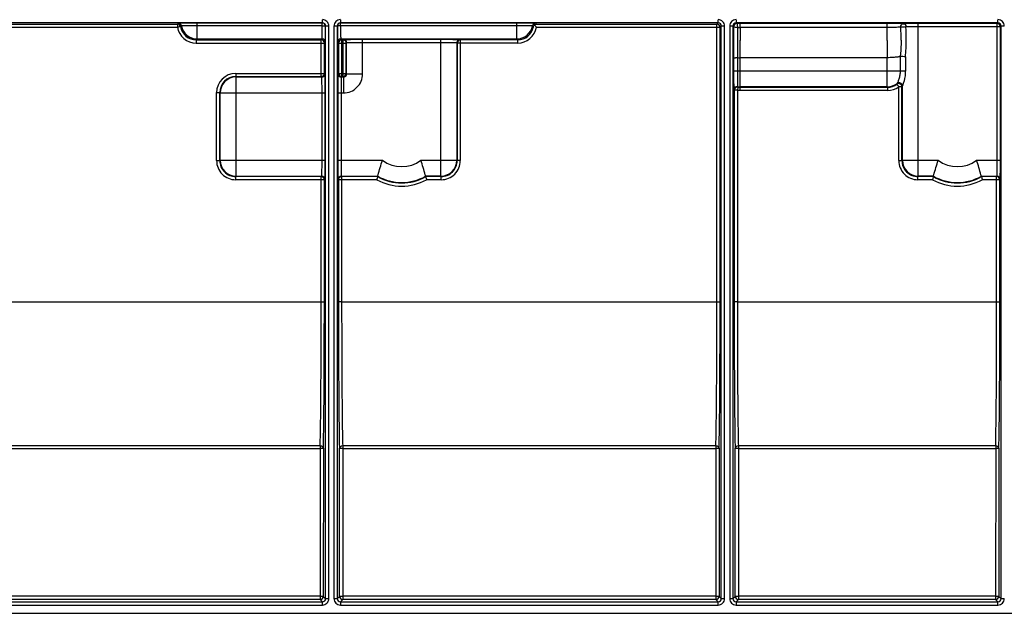
# Model space of a CAD drawing. Units: millimetres. Extents: x 0 to 1680, y 0 to 1188.
# Drawn here: x 356 to 510, y 933 to 1026 of the extents above; entities that cross this region are included whole.
import ezdxf
from ezdxf.enums import TextEntityAlignment as Align

# ---------------------------------------------------------------- set-up
doc = ezdxf.new("R2010")
doc.units = ezdxf.units.MM
doc.header["$LTSCALE"] = 92.4
doc.layers.get('0').update_dxf_attribs({"linetype": 'CONTINUOUS'})
doc.layers.add('AXIS', color=7, linetype='CONTINUOUS')
doc.layers.add('DIMS', color=7, linetype='CONTINUOUS')
doc.styles.get("Standard").update_dxf_attribs({"font": 'txt', "width": 0.4})
doc.dimstyles.new('DIMSTYLE_1', dxfattribs={"dimtxt": 14, "dimasz": 12, "dimexe": 0.18, "dimexo": 0.0625, "dimgap": 0.09, "dimtad": 1, "dimdec": 1, "dimdsep": 46, "dimtxsty": 'Standard', "dimblk": '_FILLED', "dimblk1": '_FILLED', "dimblk2": '_FILLED', "dimcen": 0.09, "dimclrt": 5, "dimadec": 0, "dimazin": 0, "dimtp": 0.1, "dimtm": 0.1, "dimtfac": 1, "dimtdec": 1, "dimtofl": 0, "dimtmove": 0, "dimatfit": 3, "dimldrblk": '_FILLED', "dimfxl": 1, "dimtolj": 1, "dimarcsym": 0})

# ---------------------------------------------------------------- blocks, each defined once
blk = doc.blocks.new('_FILLED')
at = {"color": 0, "linetype": 'ByBlock'}
blk.add_solid([(0, 0), (-1, 0.2), (-1, -0.2)], dxfattribs=at)
blk = doc.blocks.new('*D5')
at = {"layer": 'DIMS', "color": 2, "linetype": 'Continuous'}
for p, q in [((144.96, 1023.79), (144.96, 1084.03)), ((1154.96, 956.98), (1154.96, 1084.03)), ((144.96, 1080.03), (649.96, 1080.03)), ((1154.96, 1080.03), (649.96, 1080.03))]:
    blk.add_line(p, q, dxfattribs=at)
at = {"layer": 'DIMS', "color": 2, "linetype": 'Continuous', "xscale": 12, "yscale": 12, "zscale": 12, "rotation": 180}
blk.add_blockref('_FILLED', (144.96, 1080.03), dxfattribs=at)
at = {"layer": 'DIMS', "color": 2, "linetype": 'Continuous', "xscale": 12, "yscale": 12, "zscale": 12}
blk.add_blockref('_FILLED', (1154.96, 1080.03), dxfattribs=at)
at = {"layer": 'DIMS', "color": 5, "linetype": 'Continuous', "width": 0.535959}
blk.add_text('1010', height=14, dxfattribs=at).set_placement((649.96, 1083.53), align=Align.CENTER)

msp = doc.modelspace()

# ---------------------------------------------------------------- linework, layer by layer
at = {"layer": 'AXIS', "color": 7, "linetype": 'Continuous'}
for p, q in [((403.55, 1025.48), (342.46, 1025.48)), ((345.54, 1025.28), (380.84, 1025.28)), ((403.52, 1025.45), (383.93, 1025.45)), ((465.5, 1025.48), (406.36, 1025.48)), ((433.98, 1025.45), (406.39, 1025.45)), ((437.07, 1025.28), (465.31, 1025.28)), ((509.3, 1025.48), (468.31, 1025.48)), ((491.98, 1025.37), (468.94, 1025.37)), ((509.19, 1025.36), (496.83, 1025.36)), ((404.02, 1024.82), (404.02, 1024.95)), ((404.05, 935.28), (404.05, 1024.98)), ((404.55, 935.28), (404.55, 1024.98)), ((405.36, 1024.98), (405.36, 935.28)), ((405.86, 1024.98), (405.86, 935.28)), ((405.89, 1024.95), (405.89, 1024.82)), ((465.8, 981.77), (465.81, 1024.78)), ((466, 935.28), (466, 1024.98)), ((466.5, 935.28), (466.5, 1024.98)), ((467.31, 1024.98), (467.31, 935.28)), ((467.81, 1024.98), (467.81, 935.28)), ((509.69, 1003.96), (509.69, 1024.86)), ((509.8, 935.28), (509.8, 1024.98)), ((383.79, 1022.82), (403.36, 1022.82)), ((403.86, 1017.56), (403.86, 1022.32)), ((406.06, 1022.32), (406.06, 1017.56)), ((406.78, 1022.82), (406.56, 1022.82)), ((407.28, 1017.56), (407.28, 1022.32)), ((409.83, 1022.9), (422.08, 1022.9)), ((424.64, 1022.32), (424.64, 1003.9)), ((434.12, 1022.82), (425.14, 1022.82)), ((467.92, 1019.95), (467.92, 1017.96)), ((491.98, 1020.02), (468.93, 1020.02)), ((389.98, 1017.06), (403.36, 1017.06)), ((406.56, 1017.06), (406.78, 1017.06)), ((387.48, 1003.9), (387.48, 1014.56)), ((403.94, 1014.5), (403.94, 1003.96)), ((405.97, 1014.5), (405.97, 1003.96)), ((468.01, 1014.92), (468.01, 981.77)), ((468.88, 1015.4), (492.04, 1015.4)), ((494.28, 1003.9), (494.28, 1015.46)), ((403.35, 1001.4), (389.98, 1001.4)), ((403.85, 981.77), (403.85, 1000.9)), ((406.06, 1000.9), (406.06, 981.77)), ((412.19, 1001.4), (406.56, 1001.4)), ((412.19, 1001.4), (412.21, 1001.46)), ((419.72, 1001.4), (419.7, 1001.46)), ((422.14, 1001.4), (419.72, 1001.4)), ((499.19, 1001.4), (496.78, 1001.4)), ((499.19, 1001.4), (499.21, 1001.46)), ((506.72, 1001.4), (506.7, 1001.46)), ((509.1, 1001.4), (506.72, 1001.4)), ((509.6, 981.77), (509.6, 1000.9)), ((403.7, 958.78), (403.69, 935.64)), ((406.22, 935.64), (406.22, 958.78)), ((465.65, 958.78), (465.64, 935.64)), ((468.17, 935.64), (468.17, 958.78)), ((509.45, 958.78), (509.44, 935.64)), ((342.46, 934.78), (403.55, 934.78)), ((403.19, 935.14), (342.82, 935.14)), ((406.36, 934.78), (465.5, 934.78)), ((465.14, 935.14), (406.72, 935.14)), ((468.31, 934.78), (509.3, 934.78)), ((508.94, 935.14), (468.67, 935.14)), ((155.79, 932.98), (970.42, 932.98))]:
    msp.add_line(p, q, dxfattribs=at)
at = {"layer": 'AXIS', "color": 9, "linetype": 'Continuous'}
for p, q in [((380.98, 1025.42), (380.84, 1025.28)), ((380.84, 1025.28), (380.84, 1024.78)), ((383.93, 1022.96), (383.93, 1025.45)), ((403.52, 1025.45), (403.55, 1025.48)), ((403.52, 1025.03), (403.52, 1025.45)), ((403.55, 1025.48), (403.55, 1025.97)), ((406.36, 1025.97), (406.36, 1025.48)), ((406.36, 1025.48), (406.39, 1025.45)), ((406.39, 1025.03), (406.39, 1025.45)), ((433.98, 1022.96), (433.98, 1025.45)), ((437.07, 1025.28), (436.93, 1025.42)), ((465.3, 981.78), (465.31, 1025.28)), ((465.31, 1025.28), (465.5, 1025.48)), ((465.5, 1025.48), (465.5, 1025.97)), ((468.31, 1025.97), (468.31, 1025.48)), ((468.31, 1025.48), (468.42, 1025.36)), ((468.94, 1025.37), (468.42, 1025.36)), ((468.94, 1024.77), (468.94, 1025.37)), ((491.98, 1024.77), (491.98, 1025.37)), ((496.83, 1001.46), (496.83, 1025.36)), ((509.19, 1025.36), (509.3, 1025.48)), ((509.19, 1003.96), (509.19, 1025.36)), ((509.3, 1025.48), (509.3, 1025.97)), ((345.54, 1024.78), (380.84, 1024.78)), ((381.48, 1025.01), (381.34, 1024.87)), ((403.52, 1025.03), (383.93, 1025.03)), ((404.02, 1024.95), (404.05, 1024.98)), ((404.55, 1024.98), (404.05, 1024.98)), ((405.86, 1024.98), (405.36, 1024.98)), ((405.86, 1024.98), (405.89, 1024.95)), ((433.98, 1025.03), (406.39, 1025.03)), ((436.58, 1024.87), (436.44, 1025.01)), ((437.07, 1024.78), (465.31, 1024.78)), ((465.81, 1024.78), (466, 1024.98)), ((466.5, 1024.98), (466, 1024.98)), ((467.81, 1024.98), (467.31, 1024.98)), ((467.81, 1024.98), (467.92, 1024.86)), ((491.98, 1024.77), (468.94, 1024.77)), ((509.69, 1024.86), (496.83, 1024.86)), ((509.69, 1024.86), (509.8, 1024.98)), ((510.3, 1024.98), (509.8, 1024.98)), ((383.79, 1022.82), (383.93, 1022.96)), ((383.79, 1022.82), (383.79, 1022.32)), ((383.79, 1022.32), (403.36, 1022.32)), ((383.93, 1022.96), (403.5, 1022.96)), ((403.36, 1022.82), (403.5, 1022.96)), ((403.36, 1017.06), (403.36, 1022.82)), ((403.86, 1022.32), (404, 1022.46)), ((405.92, 1022.46), (406.06, 1022.32)), ((406.42, 1022.96), (406.56, 1022.82)), ((406.42, 1022.96), (433.98, 1022.96)), ((406.56, 1022.82), (406.56, 1017.06)), ((406.78, 1022.32), (406.56, 1022.32)), ((406.78, 1022.82), (406.84, 1022.88)), ((406.78, 1017.06), (406.78, 1022.82)), ((407.28, 1022.32), (407.34, 1022.38)), ((407.34, 1017.5), (407.34, 1022.38)), ((409.83, 1017.5), (409.83, 1022.9)), ((409.83, 1022.4), (422.08, 1022.4)), ((422.08, 1001.46), (422.08, 1022.9)), ((424.58, 1022.38), (424.58, 1003.96)), ((424.58, 1022.38), (424.64, 1022.32)), ((425.08, 1022.88), (425.14, 1022.82)), ((425.14, 1022.82), (425.14, 1003.9)), ((434.12, 1022.32), (425.14, 1022.32)), ((433.98, 1022.96), (434.12, 1022.82)), ((434.12, 1022.32), (434.12, 1022.82)), ((468.51, 1020.03), (468.51, 1017.96)), ((468.93, 1015.46), (468.93, 1020.02)), ((491.98, 1015.46), (491.98, 1020.02)), ((494, 1020.21), (494, 1017.96)), ((494.81, 1020.15), (494.81, 1017.96)), ((389.98, 1017.56), (389.98, 1017.06)), ((389.98, 1017.56), (403.36, 1017.56)), ((403.86, 1017.56), (403.91, 1017.5)), ((406.06, 1017.56), (406, 1017.5)), ((406.56, 1017.56), (406.78, 1017.56)), ((407.28, 1017.56), (407.34, 1017.5)), ((407.34, 1017.5), (409.83, 1017.5)), ((467.92, 1017.96), (494.81, 1017.96)), ((389.98, 1017.06), (390.03, 1017)), ((390.03, 1001.46), (390.03, 1017)), ((390.03, 1017), (403.41, 1017)), ((403.36, 1017.06), (403.41, 1017)), ((406.56, 1017.06), (406.5, 1017)), ((406.5, 1017), (406.84, 1017)), ((406.78, 1017.06), (406.84, 1017)), ((406.84, 1017), (406.84, 1014.5)), ((386.98, 1003.9), (386.98, 1014.56)), ((387.48, 1014.56), (387.54, 1014.5)), ((387.54, 1003.96), (387.54, 1014.5)), ((387.54, 1014.5), (403.94, 1014.5)), ((403.44, 1014.5), (403.44, 1003.96)), ((405.97, 1014.5), (406.84, 1014.5)), ((406.47, 1014.5), (406.47, 1003.96)), ((468.57, 1015.42), (468.51, 1014.93)), ((468.51, 1014.93), (468.51, 981.78)), ((468.88, 1015.4), (468.93, 1015.46)), ((468.88, 1015.4), (468.88, 1014.91)), ((468.88, 1014.91), (492.04, 1014.91)), ((491.98, 1015.46), (468.93, 1015.46)), ((492.04, 1015.4), (491.98, 1015.46)), ((492.04, 1015.4), (492.04, 1014.91)), ((493.78, 1003.9), (493.78, 1015.46)), ((494.34, 1003.96), (494.34, 1015.6)), ((387.48, 1003.9), (387.54, 1003.96)), ((387.54, 1003.96), (403.94, 1003.96)), ((405.97, 1003.96), (412.95, 1003.96)), ((418.96, 1003.96), (424.58, 1003.96)), ((424.64, 1003.9), (424.58, 1003.96)), ((494.28, 1003.9), (494.34, 1003.96)), ((494.34, 1003.96), (499.95, 1003.96)), ((505.96, 1003.96), (509.69, 1003.96)), ((389.98, 1001.4), (390.03, 1001.46)), ((389.98, 1000.9), (389.98, 1001.4)), ((403.35, 1000.9), (389.98, 1000.9)), ((390.03, 1001.46), (403.41, 1001.46)), ((403.41, 1001.46), (403.35, 1001.4)), ((403.35, 981.78), (403.35, 1001.4)), ((403.91, 1000.96), (403.85, 1000.9)), ((406, 1000.96), (406.06, 1000.9)), ((406.5, 1001.46), (406.56, 1001.4)), ((406.5, 1001.46), (412.21, 1001.46)), ((406.56, 1001.4), (406.56, 981.78)), ((412.06, 1000.9), (406.56, 1000.9)), ((422.08, 1001.46), (419.7, 1001.46)), ((422.14, 1000.9), (419.85, 1000.9)), ((422.14, 1001.4), (422.08, 1001.46)), ((422.14, 1000.9), (422.14, 1001.4)), ((496.78, 1001.4), (496.83, 1001.46)), ((496.78, 1000.9), (496.78, 1001.4)), ((499.06, 1000.9), (496.78, 1000.9)), ((499.21, 1001.46), (496.83, 1001.46)), ((506.7, 1001.46), (509.16, 1001.46)), ((509.1, 1000.9), (506.85, 1000.9)), ((509.1, 1001.4), (509.16, 1001.46)), ((509.1, 981.78), (509.1, 1001.4)), ((509.6, 1000.9), (509.66, 1000.96)), ((342.66, 981.78), (403.35, 981.78)), ((406.56, 981.78), (465.3, 981.78)), ((468.51, 981.78), (509.1, 981.78)), ((342.82, 959.26), (403.2, 959.26)), ((403.2, 959.26), (403.19, 935.14)), ((406.72, 959.26), (406.72, 935.14)), ((406.72, 959.26), (465.15, 959.26)), ((465.15, 959.26), (465.14, 935.14)), ((468.67, 959.26), (468.67, 935.14)), ((468.67, 959.26), (508.95, 959.26)), ((508.95, 959.26), (508.94, 935.14)), ((342.82, 958.78), (403.2, 958.78)), ((406.72, 958.78), (465.15, 958.78)), ((468.67, 958.78), (508.95, 958.78)), ((342.46, 934.28), (403.55, 934.28)), ((403.19, 935.65), (342.82, 935.65)), ((403.19, 935.14), (403.55, 934.78)), ((403.55, 934.28), (403.55, 934.78)), ((403.69, 935.64), (404.05, 935.28)), ((404.05, 935.28), (404.55, 935.28)), ((405.37, 935.28), (405.86, 935.28)), ((405.86, 935.28), (406.22, 935.64)), ((406.36, 934.78), (406.72, 935.14)), ((406.36, 934.78), (406.36, 934.28)), ((406.36, 934.28), (465.5, 934.28)), ((465.14, 935.65), (406.72, 935.65)), ((465.14, 935.14), (465.5, 934.78)), ((465.5, 934.28), (465.5, 934.78)), ((465.64, 935.64), (466, 935.28)), ((466, 935.28), (466.5, 935.28)), ((467.32, 935.28), (467.81, 935.28)), ((467.81, 935.28), (468.17, 935.64)), ((468.31, 934.78), (468.67, 935.14)), ((468.31, 934.78), (468.31, 934.28)), ((468.31, 934.28), (509.3, 934.28)), ((508.94, 935.65), (468.67, 935.65)), ((508.94, 935.14), (509.3, 934.78)), ((509.3, 934.28), (509.3, 934.78)), ((509.44, 935.64), (509.8, 935.28)), ((509.8, 935.28), (510.3, 935.28))]:
    msp.add_line(p, q, dxfattribs=at)
at = {"layer": 'AXIS', "color": 7, "linetype": 'Continuous'}
for centre, radius, start, end in [((380.84, 1024.78), 0.5, 10.358, 89.9942), ((465.31, 1024.78), 0.5, 0.0053, 89.9947), ((468.42, 1024.86), 0.5, 90.0053, 179.9947), ((403.36, 1022.32), 0.5, 0.0053, 89.9947), ((425.14, 1022.32), 0.499, 90.0074, 179.9948), ((468.95, 1034.1), 14.08, 268.2199, 269.9497), ((403.35, 1017.56), 0.501, 330.0565, 337.548), ((406.56, 1017.56), 0.499, 180.0074, 269.9948), ((403.35, 1000.9), 0.5, 22.4421, 89.9947), ((406.56, 1000.9), 0.5, 178.1226, 179.9953), ((509.1, 1000.9), 0.499, 0.0074, 89.9948), ((403.19, 935.64), 0.5, 270.0053, 359.9947), ((465.14, 935.64), 0.5, 270.0053, 359.9947), ((508.94, 935.64), 0.5, 270.0053, 359.9947)]:
    msp.add_arc(centre, radius, start, end, dxfattribs=at)
at = {"layer": 'AXIS', "color": 9, "linetype": 'Continuous'}
for centre, radius, start, end in [((380.98, 1024.92), 0.5, 10.358, 89.9942), ((403.52, 1024.95), 0.499, 0.0356, 89.993), ((403.55, 1024.98), 1, 359.9994, 90.0006), ((403.55, 1024.98), 0.5, 359.9929, 90.0071), ((406.36, 1024.98), 1, 89.9997, 180.0006), ((406.36, 1024.98), 0.5, 89.9929, 180.0071), ((406.39, 1024.95), 0.499, 90.0356, 179.993), ((436.93, 1024.92), 0.5, 90.0058, 169.642), ((465.5, 1024.98), 1, 359.9994, 90.0006), ((465.5, 1024.98), 0.5, 359.9929, 90.0071), ((468.31, 1024.98), 1, 89.9997, 180.0006), ((468.31, 1024.98), 0.5, 89.9929, 180.0071), ((509.19, 1024.86), 0.5, 0.0053, 89.9947), ((509.3, 1024.98), 1, 359.9994, 90.0006), ((509.3, 1024.98), 0.5, 359.9929, 90.0071), ((383.79, 1025.32), 3, 190.3459, 270.0001), ((383.79, 1025.32), 2.5, 190.3434, 270.0013), ((383.94, 1025.46), 2.5, 190.3576, 269.9947), ((433.98, 1025.46), 2.5, 270.0053, 349.6424), ((434.12, 1025.32), 2.5, 269.9986, 349.6567), ((434.12, 1025.32), 3, 269.9999, 349.6541), ((1535.5, 1022.99), 1067.58, 179.89923, 180.01391), ((468.96, 1166.82), 142.05, 269.8161, 269.9896), ((468.5, 1022.99), 25.65, 359.5186, 4.0283), ((467.57, 1022.99), 27.39, 359.5384, 3.9037), ((403.5, 1022.46), 0.5, 0.0059, 89.9941), ((406.42, 1022.46), 0.5, 90.0059, 179.9941), ((406.56, 1022.32), 0.5, 90.0053, 179.9947), ((406.84, 1022.38), 0.5, 0.0059, 89.9941), ((406.78, 1022.32), 0.5, 0.0053, 67.4975), ((425.08, 1022.38), 0.5, 90.0059, 179.9941), ((1510.87, 1022.96), 1042.95, 180.01263, 180.16541), ((1770.34, 1022.96), 1301.83, 180.00952, 180.12888), ((-899.18, 1022.96), 1368.11, 359.87708, 359.9909), ((1821.87, 1022.91), 1329.9, 180.00747, 180.12455), ((468, 1022.96), 26.96, 354.024, 359.5909), ((389.98, 1014.56), 3, 89.9978, 179.9932), ((403.41, 1017.5), 0.5, 270.0059, 359.9941), ((406.5, 1017.5), 0.5, 180.0059, 269.9941), ((406.78, 1017.56), 0.5, 270.0053, 359.9947), ((406.84, 1017.5), 3, 269.9992, 0.0008), ((406.84, 1017.5), 0.5, 269.9683, 0.0317), ((389.98, 1014.56), 2.5, 89.9961, 179.993), ((390.04, 1014.5), 2.5, 90.0054, 179.9946), ((491.98, 1017.96), 2.5, 270.0048, 308.2421), ((492.04, 1017.9), 2.5, 269.9984, 305.4751), ((484.95, 1018.47), 8.92, 343.0544, 343.928), ((493.78, 1015.46), 0.5, 0.0196, 125.4532), ((493.84, 1015.6), 0.5, 0.0214, 128.2162), ((468.45, 1015), 0.5, 80.7122, 179.9922), ((470.47, 1016.89), 3.15, 216.979, 218.6983), ((468.51, 1014.92), 0.5, 82.9493, 179.9929), ((468.88, 1017.91), 3, 262.9436, 269.9951), ((471.76, 1017.18), 3.65, 207.6347, 208.9164), ((468.94, 1017.96), 2.5, 260.7085, 269.988), ((468.88, 1017.9), 2.5, 262.9461, 269.9976), ((492.04, 1017.9), 3, 269.9994, 305.4751), ((487.35, 1018.31), 7.49, 337.596, 338.7881), ((389.98, 1003.9), 3, 179.9917, 269.9993), ((389.98, 1003.9), 2.5, 179.9888, 270.0004), ((390.04, 1003.96), 2.5, 180.0054, 269.9946), ((415.96, 1007.98), 5.02, 233.2128, 306.7872), ((422.08, 1003.96), 2.5, 270.0054, 359.9946), ((422.14, 1003.9), 3, 270.0007, 0.0083), ((422.14, 1003.9), 2.5, 269.9996, 0.0112), ((496.78, 1003.9), 3, 179.9917, 269.9993), ((496.78, 1003.9), 2.5, 179.9888, 270.0004), ((496.84, 1003.96), 2.5, 180.0054, 269.9946), ((502.96, 1007.98), 5.02, 233.2128, 306.7872), ((403.41, 1000.96), 0.5, 0.0059, 89.9941), ((406.5, 1000.96), 0.5, 90.0059, 179.9941), ((415.96, 1007.98), 8.08, 241.1909, 298.8091), ((415.96, 1007.98), 7.58, 240.2346, 299.7654), ((415.96, 1007.98), 7.52, 240.1176, 299.8824), ((502.96, 1007.98), 8.08, 241.1909, 298.8091), ((502.96, 1007.98), 7.58, 240.2346, 299.7654), ((502.96, 1007.98), 7.52, 240.1176, 299.8824), ((509.16, 1000.96), 0.5, 0.0059, 89.9941), ((403.55, 935.28), 1, 269.9994, 0.0006), ((403.55, 935.28), 0.5, 269.9929, 0.0071), ((406.36, 935.28), 1, 179.9993, 269.9993), ((406.36, 935.28), 0.5, 179.9929, 270.0071), ((406.72, 935.64), 0.5, 180.0053, 269.9947), ((465.5, 935.28), 1, 269.9994, 0.0006), ((465.5, 935.28), 0.5, 269.9929, 0.0071), ((468.31, 935.28), 1, 179.9993, 269.9993), ((468.31, 935.28), 0.5, 179.9929, 270.0071), ((468.67, 935.64), 0.5, 180.0053, 269.9947), ((509.3, 935.28), 1, 269.9994, 0.0006), ((509.3, 935.28), 0.5, 269.9929, 0.0071)]:
    msp.add_arc(centre, radius, start, end, dxfattribs=at)
for points, knots in [([(383.93, 1025.45), (383.74, 1025.45), (383.37, 1025.44), (382.83, 1025.44), (382.32, 1025.44), (381.88, 1025.44), (381.56, 1025.43), (381.35, 1025.43), (381.22, 1025.43), (381.13, 1025.43), (381.05, 1025.43), (381.01, 1025.42), (380.99, 1025.42), (380.98, 1025.42)], [0, 0, 0, 0, 0.194005, 0.38063, 0.552794, 0.703952, 0.828358, 0.879009, 0.92129, 0.954799, 0.979219, 0.994324, 1, 1, 1, 1]), ([(436.93, 1025.42), (436.93, 1025.42), (436.9, 1025.42), (436.86, 1025.43), (436.79, 1025.43), (436.69, 1025.43), (436.56, 1025.43), (436.35, 1025.43), (436.03, 1025.44), (435.59, 1025.44), (435.09, 1025.44), (434.54, 1025.44), (434.17, 1025.45), (433.98, 1025.45)], [0, 0, 0, 0, 0.005676, 0.020781, 0.045201, 0.07871, 0.120991, 0.171642, 0.296048, 0.447206, 0.61937, 0.805995, 1, 1, 1, 1]), ([(468.42, 1025.36), (468.43, 1025.36), (468.45, 1025.35), (468.47, 1025.29), (468.5, 1025.16), (468.51, 1024.98), (468.51, 1024.84), (468.51, 1024.77)], [0, 0, 0, 0, 0.037463, 0.103528, 0.328249, 0.646205, 1, 1, 1, 1]), ([(494.08, 1024.79), (494.07, 1024.93), (494.12, 1025.14), (494.32, 1025.32), (494.45, 1025.35), (494.51, 1025.35)], [0, 0, 0, 0, 0.522744, 0.768093, 1, 1, 1, 1]), ([(496.83, 1025.36), (496.61, 1025.36), (495.84, 1025.36), (495.06, 1025.36), (494.51, 1025.35)], [0, 0, 0, 0, 0.283854, 1, 1, 1, 1]), ([(494.51, 1025.35), (494.56, 1025.35), (494.67, 1025.32), (494.84, 1025.17), (494.89, 1024.98), (494.89, 1024.85)], [0, 0, 0, 0, 0.221881, 0.462612, 1, 1, 1, 1]), ([(381.34, 1024.87), (381.33, 1024.87), (381.32, 1024.87), (381.29, 1024.86), (381.25, 1024.86), (381.16, 1024.84), (381.02, 1024.82), (380.91, 1024.8), (380.84, 1024.78)], [0, 0, 0, 0, 0.020985, 0.079065, 0.172052, 0.296437, 0.619558, 1, 1, 1, 1]), ([(383.93, 1025.03), (383.78, 1025.03), (383.46, 1025.03), (383.01, 1025.03), (382.59, 1025.03), (382.23, 1025.02), (381.96, 1025.02), (381.78, 1025.02), (381.68, 1025.02), (381.59, 1025.02), (381.53, 1025.02), (381.5, 1025.01), (381.48, 1025.01), (381.48, 1025.01)], [0, 0, 0, 0, 0.194006, 0.380629, 0.552794, 0.703951, 0.828359, 0.879009, 0.92129, 0.954799, 0.979219, 0.994324, 1, 1, 1, 1]), ([(403.5, 1022.96), (403.5, 1022.96), (403.5, 1022.98), (403.5, 1023.01), (403.5, 1023.06), (403.51, 1023.12), (403.51, 1023.21), (403.51, 1023.35), (403.51, 1023.57), (403.52, 1023.88), (403.52, 1024.23), (403.52, 1024.62), (403.52, 1024.89), (403.52, 1025.03)], [0, 0, 0, 0, 0.005572, 0.020132, 0.043622, 0.075877, 0.116656, 0.165651, 0.28676, 0.435561, 0.607579, 0.797628, 1, 1, 1, 1]), ([(403.52, 1025.03), (403.58, 1025.03), (403.69, 1025.03), (403.85, 1025.01), (403.95, 1024.99), (404.01, 1024.97), (404.02, 1024.95)], [0, 0, 0, 0, 0.355835, 0.664653, 0.886829, 1, 1, 1, 1]), ([(404.02, 1024.95), (404.02, 1024.95), (404.02, 1024.95), (404.02, 1024.95), (404.02, 1024.95)], [0, 0, 0, 0, 0.50437, 1, 1, 1, 1]), ([(406.39, 1025.03), (406.33, 1025.03), (406.22, 1025.03), (406.07, 1025.01), (405.96, 1024.99), (405.9, 1024.97), (405.89, 1024.95)], [0, 0, 0, 0, 0.355835, 0.664653, 0.886829, 1, 1, 1, 1]), ([(405.89, 1024.95), (405.89, 1024.95), (405.89, 1024.95), (405.89, 1024.95), (405.89, 1024.95)], [0, 0, 0, 0, 0.50437, 1, 1, 1, 1]), ([(406.39, 1025.03), (406.39, 1024.89), (406.39, 1024.62), (406.39, 1024.23), (406.4, 1023.88), (406.4, 1023.57), (406.4, 1023.35), (406.41, 1023.21), (406.41, 1023.12), (406.41, 1023.06), (406.41, 1023.01), (406.42, 1022.98), (406.41, 1022.96), (406.42, 1022.96)], [0, 0, 0, 0, 0.202372, 0.392421, 0.564439, 0.71324, 0.834349, 0.883344, 0.924123, 0.956378, 0.979868, 0.994428, 1, 1, 1, 1]), ([(436.44, 1025.01), (436.43, 1025.01), (436.41, 1025.01), (436.38, 1025.02), (436.32, 1025.02), (436.24, 1025.02), (436.13, 1025.02), (435.96, 1025.02), (435.69, 1025.02), (435.32, 1025.03), (434.9, 1025.03), (434.45, 1025.03), (434.14, 1025.03), (433.98, 1025.03)], [0, 0, 0, 0, 0.005676, 0.020781, 0.045201, 0.07871, 0.120991, 0.171641, 0.296048, 0.447205, 0.61937, 0.805993, 1, 1, 1, 1]), ([(465.31, 1024.78), (465.37, 1024.78), (465.46, 1024.78), (465.58, 1024.78), (465.65, 1024.78), (465.71, 1024.78), (465.76, 1024.78), (465.79, 1024.78), (465.8, 1024.78), (465.81, 1024.78)], [0, 0, 0, 0, 0.380637, 0.552805, 0.703965, 0.828374, 0.921307, 0.979238, 1, 1, 1, 1]), ([(468.51, 1024.77), (468.44, 1024.77), (468.3, 1024.76), (468.12, 1024.78), (468, 1024.81), (467.92, 1024.84), (467.92, 1024.86)], [0, 0, 0, 0, 0.354199, 0.670735, 0.895008, 1, 1, 1, 1]), ([(468.51, 1024.77), (468.51, 1024.6), (468.51, 1023.92), (468.51, 1023.25), (468.51, 1022.74)], [0, 0, 0, 0, 0.247733, 1, 1, 1, 1]), ([(468.94, 1024.77), (468.94, 1024.6), (468.94, 1023.92), (468.94, 1023.25), (468.94, 1022.74)], [0, 0, 0, 0, 0.24775, 1, 1, 1, 1]), ([(491.97, 1022.74), (491.97, 1022.91), (491.97, 1023.59), (491.97, 1024.26), (491.98, 1024.77)], [0, 0, 0, 0, 0.251435, 1, 1, 1, 1]), ([(494.08, 1024.79), (493.78, 1024.78), (493.08, 1024.77), (492.38, 1024.77), (491.98, 1024.77)], [0, 0, 0, 0, 0.426529, 1, 1, 1, 1]), ([(494.89, 1024.85), (494.76, 1024.83), (494.54, 1024.8), (494.27, 1024.79), (494.14, 1024.79), (494.08, 1024.79)], [0, 0, 0, 0, 0.516813, 0.793143, 1, 1, 1, 1]), ([(496.83, 1024.86), (496.65, 1024.86), (496, 1024.86), (495.36, 1024.86), (494.89, 1024.85)], [0, 0, 0, 0, 0.283855, 1, 1, 1, 1]), ([(403.36, 1022.32), (403.42, 1022.32), (403.51, 1022.32), (403.63, 1022.32), (403.7, 1022.32), (403.76, 1022.32), (403.81, 1022.32), (403.84, 1022.32), (403.85, 1022.32), (403.86, 1022.32)], [0, 0, 0, 0, 0.380637, 0.552805, 0.703965, 0.828375, 0.921307, 0.979238, 1, 1, 1, 1]), ([(406.06, 1022.32), (406.06, 1022.32), (406.08, 1022.32), (406.1, 1022.32), (406.15, 1022.32), (406.21, 1022.32), (406.28, 1022.32), (406.4, 1022.32), (406.49, 1022.32), (406.56, 1022.32)], [0, 0, 0, 0, 0.020762, 0.078693, 0.171626, 0.296035, 0.447195, 0.619363, 1, 1, 1, 1]), ([(406.78, 1022.32), (406.84, 1022.32), (406.93, 1022.32), (407.05, 1022.32), (407.13, 1022.32), (407.19, 1022.32), (407.23, 1022.32), (407.26, 1022.32), (407.28, 1022.32), (407.28, 1022.32)], [0, 0, 0, 0, 0.380637, 0.552805, 0.703965, 0.828375, 0.921307, 0.979238, 1, 1, 1, 1]), ([(407.34, 1022.38), (407.34, 1022.38), (407.36, 1022.38), (407.39, 1022.38), (407.46, 1022.38), (407.54, 1022.39), (407.64, 1022.39), (407.83, 1022.39), (408.1, 1022.39), (408.47, 1022.4), (408.9, 1022.4), (409.36, 1022.4), (409.67, 1022.4), (409.83, 1022.4)], [0, 0, 0, 0, 0.005703, 0.020817, 0.04524, 0.07875, 0.12103, 0.171678, 0.296078, 0.447228, 0.619384, 0.806003, 1, 1, 1, 1]), ([(422.08, 1022.4), (422.24, 1022.4), (422.56, 1022.4), (423.02, 1022.4), (423.44, 1022.4), (423.82, 1022.39), (424.09, 1022.39), (424.27, 1022.39), (424.37, 1022.39), (424.46, 1022.38), (424.52, 1022.38), (424.55, 1022.38), (424.58, 1022.38), (424.58, 1022.38)], [0, 0, 0, 0, 0.193997, 0.380616, 0.552772, 0.703922, 0.828322, 0.87897, 0.92125, 0.95476, 0.979183, 0.994297, 1, 1, 1, 1]), ([(425.14, 1022.32), (425.07, 1022.32), (424.98, 1022.32), (424.86, 1022.32), (424.79, 1022.32), (424.73, 1022.32), (424.68, 1022.32), (424.65, 1022.32), (424.64, 1022.32), (424.64, 1022.32)], [0, 0, 0, 0, 0.380634, 0.552803, 0.703964, 0.828374, 0.921307, 0.979238, 1, 1, 1, 1]), ([(494.15, 1022.77), (494.15, 1022.56), (494.13, 1021.7), (494.07, 1020.84), (494, 1020.2)], [0, 0, 0, 0, 0.251491, 1, 1, 1, 1]), ([(403.36, 1017.56), (403.42, 1017.56), (403.51, 1017.56), (403.63, 1017.56), (403.7, 1017.56), (403.76, 1017.56), (403.81, 1017.56), (403.84, 1017.56), (403.85, 1017.56), (403.86, 1017.56)], [0, 0, 0, 0, 0.380637, 0.552805, 0.703965, 0.828375, 0.921307, 0.979238, 1, 1, 1, 1]), ([(406.06, 1017.56), (406.06, 1017.56), (406.08, 1017.56), (406.09, 1017.56), (406.1, 1017.56)], [0, 0, 0, 0, 0.263841, 1, 1, 1, 1]), ([(406.1, 1017.56), (406.12, 1017.56), (406.28, 1017.56), (406.43, 1017.56), (406.56, 1017.56)], [0, 0, 0, 0, 0.164414, 1, 1, 1, 1]), ([(406.78, 1017.56), (406.84, 1017.56), (406.93, 1017.56), (407.05, 1017.56), (407.13, 1017.56), (407.19, 1017.56), (407.23, 1017.56), (407.26, 1017.56), (407.27, 1017.56), (407.28, 1017.56)], [0, 0, 0, 0, 0.380637, 0.552805, 0.703965, 0.828375, 0.921307, 0.979238, 1, 1, 1, 1]), ([(467.92, 1017.96), (467.92, 1017.77), (467.93, 1017.39), (467.93, 1016.85), (467.93, 1016.35), (467.93, 1015.9), (467.94, 1015.58), (467.94, 1015.37), (467.94, 1015.24), (467.94, 1015.14), (467.94, 1015.07), (467.95, 1015.03), (467.95, 1015), (467.95, 1015)], [0, 0, 0, 0, 0.193661, 0.379982, 0.551919, 0.70296, 0.827385, 0.8781, 0.920486, 0.954138, 0.978742, 0.994068, 1, 1, 1, 1]), ([(468.51, 1017.96), (468.51, 1017.8), (468.51, 1017.49), (468.51, 1017.03), (468.51, 1016.61), (468.52, 1016.25), (468.52, 1015.98), (468.52, 1015.8), (468.52, 1015.69), (468.53, 1015.61), (468.53, 1015.55), (468.53, 1015.51), (468.53, 1015.5), (468.53, 1015.49)], [0, 0, 0, 0, 0.193663, 0.379982, 0.55192, 0.70296, 0.827385, 0.8781, 0.920485, 0.954139, 0.978741, 0.994068, 1, 1, 1, 1]), ([(494, 1017.96), (494, 1017.73), (493.96, 1017.29), (493.84, 1016.78), (493.71, 1016.42), (493.63, 1016.22), (493.57, 1016.08), (493.53, 1016.01), (493.53, 1016)], [0, 0, 0, 0, 0.333614, 0.644797, 0.780511, 0.892434, 0.969391, 1, 1, 1, 1]), ([(494.81, 1017.96), (494.81, 1017.7), (494.76, 1016.9), (494.54, 1016.11), (494.34, 1015.6)], [0, 0, 0, 0, 0.317463, 1, 1, 1, 1]), ([(403.41, 1017), (403.42, 1017), (403.41, 1016.98), (403.42, 1016.94), (403.42, 1016.88), (403.42, 1016.8), (403.43, 1016.69), (403.43, 1016.51), (403.43, 1016.24), (403.43, 1015.87), (403.44, 1015.44), (403.44, 1014.98), (403.44, 1014.66), (403.44, 1014.5)], [0, 0, 0, 0, 0.005703, 0.020817, 0.04524, 0.07875, 0.12103, 0.171678, 0.296078, 0.447228, 0.619384, 0.806003, 1, 1, 1, 1]), ([(406.5, 1017), (406.5, 1017), (406.5, 1016.98), (406.49, 1016.94), (406.49, 1016.88), (406.49, 1016.8), (406.49, 1016.69), (406.48, 1016.51), (406.48, 1016.24), (406.48, 1015.87), (406.48, 1015.44), (406.47, 1014.98), (406.47, 1014.66), (406.47, 1014.5)], [0, 0, 0, 0, 0.005703, 0.020816, 0.04524, 0.07875, 0.12103, 0.171678, 0.296078, 0.447227, 0.619384, 0.806005, 1, 1, 1, 1]), ([(493.78, 1015.46), (493.74, 1015.51), (493.69, 1015.59), (493.62, 1015.68), (493.58, 1015.74), (493.54, 1015.79), (493.51, 1015.83), (493.5, 1015.85), (493.49, 1015.86), (493.49, 1015.86)], [0, 0, 0, 0, 0.380418, 0.552302, 0.703232, 0.827521, 0.920517, 0.978743, 1, 1, 1, 1]), ([(386.98, 1014.56), (387.04, 1014.56), (387.13, 1014.56), (387.25, 1014.56), (387.32, 1014.56), (387.39, 1014.56), (387.43, 1014.56), (387.46, 1014.56), (387.47, 1014.56), (387.48, 1014.56)], [0, 0, 0, 0, 0.380647, 0.552798, 0.703962, 0.828369, 0.921304, 0.979237, 1, 1, 1, 1]), ([(468.51, 1014.93), (468.44, 1014.93), (468.35, 1014.93), (468.24, 1014.93), (468.16, 1014.93), (468.1, 1014.93), (468.05, 1014.93), (468.03, 1014.92), (468.01, 1014.93), (468.01, 1014.92)], [0, 0, 0, 0, 0.380639, 0.552807, 0.703968, 0.828377, 0.921309, 0.979239, 1, 1, 1, 1]), ([(494.28, 1015.46), (494.27, 1015.46), (494.26, 1015.46), (494.23, 1015.46), (494.19, 1015.46), (494.12, 1015.46), (494.05, 1015.46), (493.93, 1015.46), (493.84, 1015.46), (493.78, 1015.46)], [0, 0, 0, 0, 0.020762, 0.078693, 0.171625, 0.296035, 0.447195, 0.619363, 1, 1, 1, 1]), ([(386.98, 1003.9), (387.04, 1003.9), (387.13, 1003.9), (387.25, 1003.9), (387.32, 1003.9), (387.38, 1003.9), (387.43, 1003.9), (387.46, 1003.9), (387.47, 1003.9), (387.48, 1003.9)], [0, 0, 0, 0, 0.380647, 0.552798, 0.703962, 0.828369, 0.921304, 0.979237, 1, 1, 1, 1]), ([(403.44, 1003.96), (403.44, 1003.8), (403.44, 1003.48), (403.44, 1003.02), (403.43, 1002.59), (403.43, 1002.22), (403.43, 1001.95), (403.43, 1001.77), (403.42, 1001.66), (403.42, 1001.58), (403.42, 1001.52), (403.41, 1001.48), (403.42, 1001.46), (403.41, 1001.46)], [0, 0, 0, 0, 0.193997, 0.380616, 0.552772, 0.703922, 0.828322, 0.87897, 0.92125, 0.95476, 0.979183, 0.994297, 1, 1, 1, 1]), ([(406.47, 1003.96), (406.47, 1003.8), (406.47, 1003.48), (406.48, 1003.02), (406.48, 1002.59), (406.48, 1002.22), (406.48, 1001.95), (406.49, 1001.77), (406.49, 1001.66), (406.49, 1001.58), (406.49, 1001.52), (406.5, 1001.48), (406.5, 1001.46), (406.5, 1001.46)], [0, 0, 0, 0, 0.193995, 0.380616, 0.552773, 0.703922, 0.828322, 0.87897, 0.92125, 0.95476, 0.979184, 0.994297, 1, 1, 1, 1]), ([(425.14, 1003.9), (425.07, 1003.9), (424.98, 1003.9), (424.86, 1003.9), (424.79, 1003.9), (424.73, 1003.9), (424.68, 1003.9), (424.65, 1003.9), (424.64, 1003.9), (424.64, 1003.9)], [0, 0, 0, 0, 0.380647, 0.552798, 0.703962, 0.828369, 0.921304, 0.979237, 1, 1, 1, 1]), ([(493.78, 1003.9), (493.84, 1003.9), (493.93, 1003.9), (494.05, 1003.9), (494.12, 1003.9), (494.18, 1003.9), (494.23, 1003.9), (494.26, 1003.9), (494.27, 1003.9), (494.28, 1003.9)], [0, 0, 0, 0, 0.380647, 0.552798, 0.703962, 0.828369, 0.921304, 0.979237, 1, 1, 1, 1]), ([(509.16, 1001.46), (509.17, 1001.46), (509.16, 1001.48), (509.17, 1001.52), (509.17, 1001.58), (509.17, 1001.66), (509.18, 1001.77), (509.18, 1001.95), (509.18, 1002.22), (509.18, 1002.59), (509.19, 1003.02), (509.19, 1003.48), (509.19, 1003.8), (509.19, 1003.96)], [0, 0, 0, 0, 0.005703, 0.020816, 0.04524, 0.07875, 0.12103, 0.171678, 0.296078, 0.447227, 0.619384, 0.806005, 1, 1, 1, 1]), ([(403.81, 1000.9), (403.79, 1000.9), (403.64, 1000.9), (403.48, 1000.9), (403.35, 1000.9)], [0, 0, 0, 0, 0.164414, 1, 1, 1, 1]), ([(403.85, 1000.9), (403.85, 1000.9), (403.84, 1000.9), (403.82, 1000.9), (403.81, 1000.9)], [0, 0, 0, 0, 0.263841, 1, 1, 1, 1]), ([(406.56, 1000.9), (406.5, 1000.9), (406.4, 1000.9), (406.29, 1000.9), (406.21, 1000.9), (406.15, 1000.9), (406.1, 1000.9), (406.08, 1000.9), (406.06, 1000.9), (406.06, 1000.9)], [0, 0, 0, 0, 0.380637, 0.552805, 0.703965, 0.828374, 0.921307, 0.979238, 1, 1, 1, 1]), ([(509.56, 1000.9), (509.54, 1000.9), (509.39, 1000.9), (509.23, 1000.9), (509.1, 1000.9)], [0, 0, 0, 0, 0.164414, 1, 1, 1, 1]), ([(509.6, 1000.9), (509.6, 1000.9), (509.59, 1000.9), (509.57, 1000.9), (509.56, 1000.9)], [0, 0, 0, 0, 0.263841, 1, 1, 1, 1]), ([(403.2, 959.26), (403.21, 959.68), (403.23, 960.72), (403.28, 963.49), (403.32, 968.07), (403.35, 974.53), (403.35, 979.27), (403.35, 981.78)], [0, 0, 0, 0, 0.056626, 0.138491, 0.368658, 0.666274, 1, 1, 1, 1]), ([(403.35, 981.78), (403.42, 981.78), (403.51, 981.78), (403.63, 981.77), (403.7, 981.77), (403.76, 981.77), (403.81, 981.77), (403.83, 981.77), (403.85, 981.77), (403.85, 981.77)], [0, 0, 0, 0, 0.380647, 0.552798, 0.703962, 0.828369, 0.921304, 0.979237, 1, 1, 1, 1]), ([(403.7, 958.78), (403.71, 959.21), (403.73, 960.27), (403.78, 963.1), (403.82, 967.77), (403.85, 974.37), (403.85, 979.21), (403.85, 981.77)], [0, 0, 0, 0, 0.056625, 0.138489, 0.368657, 0.666274, 1, 1, 1, 1]), ([(406.56, 981.78), (406.5, 981.78), (406.41, 981.78), (406.29, 981.77), (406.21, 981.77), (406.15, 981.77), (406.11, 981.77), (406.08, 981.77), (406.06, 981.77), (406.06, 981.77)], [0, 0, 0, 0, 0.380647, 0.552798, 0.703962, 0.828369, 0.921304, 0.979237, 1, 1, 1, 1]), ([(406.06, 981.77), (406.06, 979.21), (406.07, 974.37), (406.1, 967.77), (406.14, 963.1), (406.18, 960.27), (406.2, 959.21), (406.22, 958.78)], [0, 0, 0, 0, 0.333726, 0.631344, 0.861511, 0.943376, 1, 1, 1, 1]), ([(406.56, 981.78), (406.56, 979.27), (406.57, 974.53), (406.6, 968.07), (406.64, 963.49), (406.68, 960.72), (406.7, 959.68), (406.72, 959.26)], [0, 0, 0, 0, 0.333725, 0.631342, 0.861509, 0.943374, 1, 1, 1, 1]), ([(465.15, 959.26), (465.16, 959.68), (465.18, 960.72), (465.23, 963.49), (465.27, 968.07), (465.3, 974.53), (465.3, 979.27), (465.3, 981.78)], [0, 0, 0, 0, 0.056626, 0.138491, 0.368658, 0.666274, 1, 1, 1, 1]), ([(465.3, 981.78), (465.37, 981.78), (465.46, 981.78), (465.58, 981.77), (465.65, 981.77), (465.71, 981.77), (465.76, 981.77), (465.78, 981.77), (465.8, 981.77), (465.8, 981.77)], [0, 0, 0, 0, 0.380647, 0.552798, 0.703962, 0.828369, 0.921304, 0.979237, 1, 1, 1, 1]), ([(465.65, 958.78), (465.66, 959.21), (465.68, 960.27), (465.73, 963.1), (465.77, 967.77), (465.8, 974.37), (465.8, 979.21), (465.8, 981.77)], [0, 0, 0, 0, 0.056625, 0.138489, 0.368657, 0.666274, 1, 1, 1, 1]), ([(468.51, 981.78), (468.45, 981.78), (468.36, 981.78), (468.24, 981.77), (468.16, 981.77), (468.1, 981.77), (468.06, 981.77), (468.03, 981.77), (468.01, 981.77), (468.01, 981.77)], [0, 0, 0, 0, 0.380647, 0.552798, 0.703962, 0.828369, 0.921304, 0.979237, 1, 1, 1, 1]), ([(468.01, 981.77), (468.01, 979.21), (468.02, 974.37), (468.05, 967.77), (468.09, 963.1), (468.13, 960.27), (468.15, 959.21), (468.17, 958.78)], [0, 0, 0, 0, 0.333726, 0.631344, 0.861511, 0.943376, 1, 1, 1, 1]), ([(468.51, 981.78), (468.51, 979.27), (468.52, 974.53), (468.55, 968.07), (468.59, 963.49), (468.63, 960.72), (468.65, 959.68), (468.67, 959.26)], [0, 0, 0, 0, 0.333725, 0.631342, 0.861509, 0.943374, 1, 1, 1, 1]), ([(508.95, 959.26), (508.96, 959.68), (508.98, 960.72), (509.03, 963.49), (509.07, 968.07), (509.1, 974.53), (509.1, 979.27), (509.1, 981.78)], [0, 0, 0, 0, 0.056626, 0.138491, 0.368658, 0.666274, 1, 1, 1, 1]), ([(509.1, 981.78), (509.17, 981.78), (509.26, 981.78), (509.38, 981.77), (509.45, 981.77), (509.51, 981.77), (509.56, 981.77), (509.58, 981.77), (509.6, 981.77), (509.6, 981.77)], [0, 0, 0, 0, 0.380647, 0.552798, 0.703962, 0.828369, 0.921304, 0.979237, 1, 1, 1, 1]), ([(509.45, 958.78), (509.46, 959.21), (509.48, 960.27), (509.53, 963.1), (509.57, 967.77), (509.6, 974.37), (509.6, 979.21), (509.6, 981.77)], [0, 0, 0, 0, 0.056625, 0.138489, 0.368657, 0.666274, 1, 1, 1, 1]), ([(403.2, 959.26), (403.32, 959.26), (403.59, 959.16), (403.7, 958.9), (403.7, 958.78)], [0, 0, 0, 0, 0.505905, 1, 1, 1, 1]), ([(406.22, 958.78), (406.22, 958.9), (406.33, 959.16), (406.59, 959.26), (406.72, 959.26)], [0, 0, 0, 0, 0.494095, 1, 1, 1, 1]), ([(465.15, 959.26), (465.27, 959.26), (465.54, 959.16), (465.65, 958.9), (465.65, 958.78)], [0, 0, 0, 0, 0.505905, 1, 1, 1, 1]), ([(468.17, 958.78), (468.17, 958.9), (468.28, 959.16), (468.54, 959.26), (468.67, 959.26)], [0, 0, 0, 0, 0.494095, 1, 1, 1, 1]), ([(508.95, 959.26), (509.07, 959.26), (509.34, 959.16), (509.45, 958.9), (509.45, 958.78)], [0, 0, 0, 0, 0.505905, 1, 1, 1, 1]), ([(403.7, 958.78), (403.69, 958.78), (403.68, 958.77), (403.65, 958.78), (403.61, 958.78), (403.54, 958.78), (403.47, 958.78), (403.35, 958.78), (403.26, 958.78), (403.2, 958.78)], [0, 0, 0, 0, 0.020762, 0.078693, 0.171626, 0.296035, 0.447196, 0.619364, 1, 1, 1, 1]), ([(406.72, 958.78), (406.65, 958.78), (406.56, 958.78), (406.44, 958.78), (406.37, 958.78), (406.31, 958.78), (406.26, 958.78), (406.23, 958.77), (406.22, 958.78), (406.22, 958.78)], [0, 0, 0, 0, 0.380637, 0.552805, 0.703965, 0.828375, 0.921307, 0.979238, 1, 1, 1, 1]), ([(465.65, 958.78), (465.64, 958.78), (465.63, 958.77), (465.6, 958.78), (465.56, 958.78), (465.49, 958.78), (465.42, 958.78), (465.3, 958.78), (465.21, 958.78), (465.15, 958.78)], [0, 0, 0, 0, 0.020762, 0.078693, 0.171626, 0.296035, 0.447196, 0.619364, 1, 1, 1, 1]), ([(468.67, 958.78), (468.6, 958.78), (468.51, 958.78), (468.39, 958.78), (468.32, 958.78), (468.26, 958.78), (468.21, 958.78), (468.18, 958.77), (468.17, 958.78), (468.17, 958.78)], [0, 0, 0, 0, 0.380637, 0.552805, 0.703965, 0.828375, 0.921307, 0.979238, 1, 1, 1, 1]), ([(509.45, 958.78), (509.44, 958.78), (509.43, 958.77), (509.4, 958.78), (509.36, 958.78), (509.29, 958.78), (509.22, 958.78), (509.1, 958.78), (509.01, 958.78), (508.95, 958.78)], [0, 0, 0, 0, 0.020762, 0.078693, 0.171626, 0.296035, 0.447196, 0.619364, 1, 1, 1, 1]), ([(403.19, 935.65), (403.26, 935.65), (403.35, 935.65), (403.47, 935.65), (403.54, 935.65), (403.6, 935.64), (403.65, 935.65), (403.68, 935.64), (403.69, 935.64), (403.69, 935.64)], [0, 0, 0, 0, 0.380634, 0.552803, 0.703964, 0.828374, 0.921307, 0.979238, 1, 1, 1, 1]), ([(406.22, 935.64), (406.22, 935.64), (406.24, 935.64), (406.26, 935.65), (406.31, 935.64), (406.37, 935.65), (406.45, 935.65), (406.56, 935.65), (406.66, 935.65), (406.72, 935.65)], [0, 0, 0, 0, 0.020762, 0.078691, 0.171624, 0.296033, 0.447194, 0.619362, 1, 1, 1, 1]), ([(465.14, 935.65), (465.21, 935.65), (465.3, 935.65), (465.42, 935.65), (465.49, 935.65), (465.55, 935.64), (465.6, 935.65), (465.63, 935.64), (465.64, 935.64), (465.64, 935.64)], [0, 0, 0, 0, 0.380634, 0.552803, 0.703964, 0.828374, 0.921307, 0.979238, 1, 1, 1, 1]), ([(468.17, 935.64), (468.17, 935.64), (468.19, 935.64), (468.21, 935.65), (468.26, 935.64), (468.32, 935.65), (468.4, 935.65), (468.51, 935.65), (468.61, 935.65), (468.67, 935.65)], [0, 0, 0, 0, 0.020762, 0.078691, 0.171624, 0.296033, 0.447194, 0.619362, 1, 1, 1, 1]), ([(508.94, 935.65), (509.01, 935.65), (509.1, 935.65), (509.22, 935.65), (509.29, 935.65), (509.35, 935.64), (509.4, 935.65), (509.43, 935.64), (509.44, 935.64), (509.44, 935.64)], [0, 0, 0, 0, 0.380634, 0.552803, 0.703964, 0.828374, 0.921307, 0.979238, 1, 1, 1, 1])]:
    msp.add_open_spline(points, degree=3, knots=knots, dxfattribs=at)
at = {"layer": 'AXIS', "color": 7, "linetype": 'Continuous'}
for points, knots in [([(436.58, 1024.87), (436.58, 1024.9), (436.61, 1025), (436.68, 1025.1), (436.74, 1025.15)], [0, 0, 0, 0, 0.239561, 1, 1, 1, 1]), ([(436.74, 1025.15), (436.77, 1025.17), (436.86, 1025.24), (436.98, 1025.28), (437.07, 1025.28)], [0, 0, 0, 0, 0.266361, 1, 1, 1, 1]), ([(436.74, 1025.15), (436.77, 1025.13), (436.88, 1025.01), (436.99, 1024.88), (437.07, 1024.78)], [0, 0, 0, 0, 0.224228, 1, 1, 1, 1]), ([(494.51, 1025.35), (494.35, 1025.36), (493.5, 1025.36), (492.66, 1025.37), (491.98, 1025.37)], [0, 0, 0, 0, 0.187721, 1, 1, 1, 1]), ([(404, 1022.46), (404, 1022.46), (404, 1022.48), (404, 1022.51), (404, 1022.57), (404, 1022.64), (404.01, 1022.74), (404.01, 1022.9), (404.01, 1023.15), (404.02, 1023.5), (404.02, 1023.9), (404.02, 1024.35), (404.02, 1024.66), (404.02, 1024.82)], [0, 0, 0, 0, 0.005514, 0.019946, 0.043229, 0.075207, 0.115653, 0.164284, 0.284665, 0.432944, 0.604924, 0.795735, 1, 1, 1, 1]), ([(405.89, 1024.82), (405.89, 1024.66), (405.89, 1024.35), (405.9, 1023.9), (405.9, 1023.5), (405.9, 1023.15), (405.9, 1022.9), (405.91, 1022.74), (405.91, 1022.64), (405.91, 1022.57), (405.91, 1022.51), (405.92, 1022.48), (405.91, 1022.46), (405.92, 1022.46)], [0, 0, 0, 0, 0.204265, 0.395077, 0.567057, 0.715335, 0.835716, 0.884347, 0.924794, 0.956771, 0.980054, 0.994486, 1, 1, 1, 1]), ([(406.84, 1022.88), (406.84, 1022.88), (406.86, 1022.88), (406.91, 1022.88), (406.98, 1022.88), (407.08, 1022.89), (407.21, 1022.89), (407.42, 1022.89), (407.75, 1022.89), (408.2, 1022.9), (408.71, 1022.9), (409.26, 1022.9), (409.64, 1022.9), (409.83, 1022.9)], [0, 0, 0, 0, 0.005676, 0.020781, 0.0452, 0.078708, 0.120988, 0.171637, 0.296042, 0.447199, 0.619364, 0.805993, 1, 1, 1, 1]), ([(422.08, 1022.9), (422.27, 1022.9), (422.65, 1022.9), (423.21, 1022.9), (423.72, 1022.9), (424.16, 1022.89), (424.49, 1022.89), (424.71, 1022.89), (424.83, 1022.89), (424.93, 1022.88), (425.01, 1022.88), (425.05, 1022.88), (425.07, 1022.88), (425.08, 1022.88)], [0, 0, 0, 0, 0.194007, 0.380636, 0.552801, 0.703958, 0.828363, 0.879012, 0.921292, 0.9548, 0.979219, 0.994324, 1, 1, 1, 1]), ([(467.92, 1019.95), (467.93, 1019.95), (467.94, 1019.97), (468, 1019.99), (468.12, 1020.02), (468.3, 1020.03), (468.44, 1020.03), (468.51, 1020.03)], [0, 0, 0, 0, 0.035806, 0.100339, 0.322536, 0.64114, 1, 1, 1, 1]), ([(494, 1020.21), (493.94, 1020.19), (493.81, 1020.16), (493.43, 1020.1), (492.81, 1020.04), (492.27, 1020.02), (491.98, 1020.02)], [0, 0, 0, 0, 0.093327, 0.198659, 0.573065, 1, 1, 1, 1]), ([(494.81, 1020.15), (494.68, 1020.18), (494.5, 1020.19), (494.29, 1020.2), (494.18, 1020.21), (494.09, 1020.2), (494.03, 1020.21), (494, 1020.21)], [0, 0, 0, 0, 0.500182, 0.644416, 0.780715, 0.901449, 1, 1, 1, 1]), ([(403.91, 1017.5), (403.92, 1017.5), (403.91, 1017.47), (403.92, 1017.43), (403.92, 1017.36), (403.92, 1017.26), (403.93, 1017.13), (403.93, 1016.91), (403.93, 1016.59), (403.93, 1016.14), (403.94, 1015.63), (403.94, 1015.08), (403.94, 1014.7), (403.94, 1014.5)], [0, 0, 0, 0, 0.005676, 0.020781, 0.0452, 0.078708, 0.120988, 0.171637, 0.296042, 0.447199, 0.619364, 0.805993, 1, 1, 1, 1]), ([(406, 1017.5), (406, 1017.5), (406, 1017.47), (405.99, 1017.43), (405.99, 1017.36), (405.99, 1017.26), (405.99, 1017.13), (405.98, 1016.91), (405.98, 1016.59), (405.98, 1016.14), (405.98, 1015.63), (405.97, 1015.08), (405.97, 1014.7), (405.97, 1014.5)], [0, 0, 0, 0, 0.005676, 0.02078, 0.0452, 0.078708, 0.120987, 0.171636, 0.296042, 0.447199, 0.619365, 0.805995, 1, 1, 1, 1]), ([(403.94, 1003.96), (403.94, 1003.76), (403.94, 1003.38), (403.94, 1002.83), (403.93, 1002.32), (403.93, 1001.87), (403.93, 1001.55), (403.93, 1001.33), (403.92, 1001.2), (403.92, 1001.1), (403.92, 1001.03), (403.91, 1000.99), (403.92, 1000.96), (403.91, 1000.96)], [0, 0, 0, 0, 0.194007, 0.380636, 0.552801, 0.703958, 0.828363, 0.879012, 0.921292, 0.9548, 0.979219, 0.994324, 1, 1, 1, 1]), ([(405.97, 1003.96), (405.97, 1003.76), (405.97, 1003.38), (405.98, 1002.83), (405.98, 1002.32), (405.98, 1001.87), (405.98, 1001.55), (405.99, 1001.33), (405.99, 1001.2), (405.99, 1001.1), (405.99, 1001.03), (406, 1000.99), (406, 1000.96), (406, 1000.96)], [0, 0, 0, 0, 0.194005, 0.380635, 0.552802, 0.703958, 0.828363, 0.879013, 0.921292, 0.9548, 0.97922, 0.994324, 1, 1, 1, 1]), ([(412.21, 1001.46), (412.23, 1001.53), (412.45, 1002.37), (412.7, 1003.2), (412.95, 1003.96)], [0, 0, 0, 0, 0.08117, 1, 1, 1, 1]), ([(419.7, 1001.46), (419.69, 1001.53), (419.46, 1002.37), (419.22, 1003.2), (418.96, 1003.96)], [0, 0, 0, 0, 0.08117, 1, 1, 1, 1]), ([(499.21, 1001.46), (499.23, 1001.53), (499.45, 1002.37), (499.7, 1003.2), (499.95, 1003.96)], [0, 0, 0, 0, 0.08117, 1, 1, 1, 1]), ([(506.7, 1001.46), (506.69, 1001.53), (506.46, 1002.37), (506.22, 1003.2), (505.96, 1003.96)], [0, 0, 0, 0, 0.08117, 1, 1, 1, 1]), ([(509.66, 1000.96), (509.67, 1000.96), (509.66, 1000.99), (509.67, 1001.03), (509.67, 1001.1), (509.67, 1001.2), (509.68, 1001.33), (509.68, 1001.55), (509.68, 1001.87), (509.68, 1002.32), (509.69, 1002.83), (509.69, 1003.38), (509.69, 1003.76), (509.69, 1003.96)], [0, 0, 0, 0, 0.005676, 0.02078, 0.0452, 0.078708, 0.120987, 0.171637, 0.296042, 0.447198, 0.619365, 0.805995, 1, 1, 1, 1]), ([(412.19, 1001.4), (412.19, 1001.39), (412.14, 1001.22), (412.1, 1001.06), (412.06, 1000.9)], [0, 0, 0, 0, 0.081011, 1, 1, 1, 1]), ([(419.72, 1001.4), (419.72, 1001.39), (419.77, 1001.22), (419.81, 1001.06), (419.85, 1000.9)], [0, 0, 0, 0, 0.08101, 1, 1, 1, 1]), ([(499.19, 1001.4), (499.19, 1001.39), (499.14, 1001.22), (499.1, 1001.06), (499.06, 1000.9)], [0, 0, 0, 0, 0.081011, 1, 1, 1, 1]), ([(506.72, 1001.4), (506.72, 1001.39), (506.77, 1001.22), (506.81, 1001.06), (506.85, 1000.9)], [0, 0, 0, 0, 0.08101, 1, 1, 1, 1])]:
    msp.add_open_spline(points, degree=3, knots=knots, dxfattribs=at)
at = {"layer": 'AXIS', "color": 9, "linetype": 'Continuous'}
msp.add_open_spline([(406.78, 1022.82), (406.84, 1022.82), (406.91, 1022.81), (406.97, 1022.78)], degree=3, dxfattribs=at)
at = {"layer": 'AXIS', "color": 7, "linetype": 'Continuous'}
for points in [[(403.86, 1017.56), (403.86, 1017.49), (403.84, 1017.43), (403.82, 1017.37)], [(403.61, 1017.13), (403.53, 1017.08), (403.44, 1017.06), (403.36, 1017.06)], [(403.79, 1017.31), (403.75, 1017.24), (403.68, 1017.17), (403.61, 1017.13)], [(403.85, 1000.9), (403.85, 1000.96), (403.84, 1001.03), (403.82, 1001.09)], [(406.13, 1001.15), (406.09, 1001.08), (406.06, 1001), (406.06, 1000.92)], [(406.31, 1001.33), (406.23, 1001.29), (406.17, 1001.22), (406.13, 1001.15)], [(406.56, 1001.4), (406.47, 1001.4), (406.38, 1001.38), (406.31, 1001.33)]]:
    msp.add_open_spline(points, degree=3, dxfattribs=at)

# ---------------------------------------------------------------- dimensions: what is measured, and where the dimension line sits
at = {"layer": 'DIMS', "color": 2, "linetype": 'Continuous'}
dim = msp.add_linear_dim(base=(1154.96, 1080.03), p1=(144.96, 1023.79), p2=(1154.96, 956.98), dimstyle='DIMSTYLE_1', dxfattribs=at)
dim.commit()
dim.dimension.update_dxf_attribs({"geometry": '*D5', "text_midpoint": (634.95, 1090.53), "dimtype": 160})

doc.saveas('drawing.dxf')
